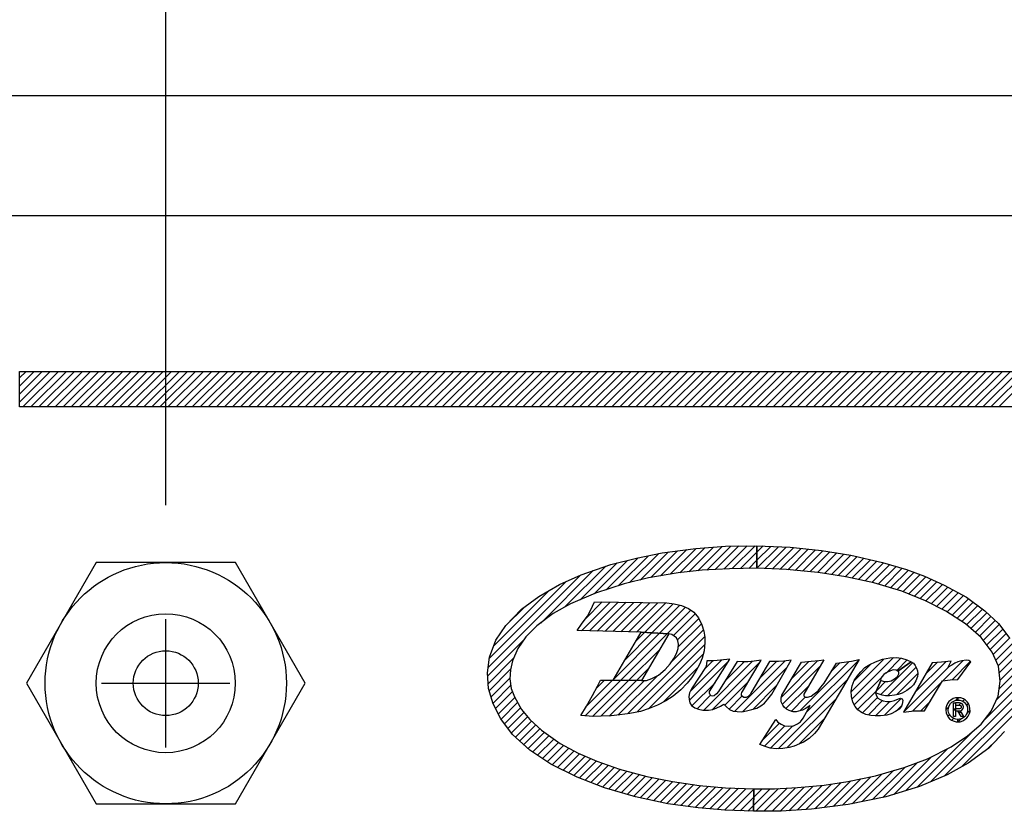
# Model space of a CAD drawing. Extents: x 0 to 20.3, y 0 to 16.2.
# Drawn here: x 5.9 to 7.2, y 10.7 to 11.8 of the extents above; entities that cross this region are included whole.
import ezdxf

# ---------------------------------------------------------------- set-up
doc = ezdxf.new("R2010")
doc.units = 0
doc.header["$MEASUREMENT"] = 0
doc.layers.get('0').update_dxf_attribs({"linetype": 'CONTINUOUS'})
doc.layers.add('DIMENS', color=2, linetype='CONTINUOUS')
doc.layers.add('PART', color=3, linetype='CONTINUOUS')

# ---------------------------------------------------------------- blocks, each defined once
blk = doc.blocks.new('*X131')
at = {"color": 0, "linetype": 'Continuous'}
for p, q in [((0.41076, 3.02423), (0.40142, 3.01489)), ((0.40142, 3.00358), (0.42207, 3.02423)), ((0.43339, 3.02423), (0.40142, 2.99226)), ((0.40142, 2.98095), (0.4447, 3.02423)), ((0.45602, 3.02423), (0.40602, 2.97423)), ((0.41733, 2.97423), (0.46733, 3.02423)), ((0.47864, 3.02423), (0.42864, 2.97423)), ((0.43996, 2.97423), (0.48996, 3.02423)), ((0.50127, 3.02423), (0.45127, 2.97423)), ((0.46258, 2.97423), (0.51258, 3.02423)), ((0.5239, 3.02423), (0.4739, 2.97423)), ((0.48521, 2.97423), (0.53521, 3.02423)), ((0.54653, 3.02423), (0.49653, 2.97423)), ((0.50784, 2.97423), (0.55784, 3.02423)), ((0.56915, 3.02423), (0.51915, 2.97423)), ((0.53047, 2.97423), (0.58047, 3.02423)), ((0.59178, 3.02423), (0.54178, 2.97423)), ((0.55309, 2.97423), (0.60309, 3.02423)), ((0.61441, 3.02423), (0.56441, 2.97423)), ((0.57572, 2.97423), (0.62572, 3.02423)), ((0.63704, 3.02423), (0.58704, 2.97423)), ((0.59835, 2.97423), (0.64835, 3.02423)), ((0.65966, 3.02423), (0.60966, 2.97423)), ((0.62098, 2.97423), (0.67098, 3.02423)), ((0.68229, 3.02423), (0.63229, 2.97423)), ((0.6436, 2.97423), (0.6936, 3.02423)), ((0.70492, 3.02423), (0.65492, 2.97423)), ((0.66623, 2.97423), (0.71623, 3.02423)), ((0.72754, 3.02423), (0.67754, 2.97423)), ((0.68886, 2.97423), (0.73886, 3.02423)), ((0.75017, 3.02423), (0.70017, 2.97423)), ((0.71149, 2.97423), (0.76149, 3.02423)), ((0.7728, 3.02423), (0.7228, 2.97423)), ((0.73411, 2.97423), (0.78411, 3.02423)), ((0.79543, 3.02423), (0.74543, 2.97423)), ((0.75674, 2.97423), (0.80674, 3.02423)), ((0.81805, 3.02423), (0.76805, 2.97423)), ((0.77937, 2.97423), (0.82937, 3.02423)), ((0.84068, 3.02423), (0.79068, 2.97423)), ((0.802, 2.97423), (0.852, 3.02423)), ((0.86331, 3.02423), (0.81331, 2.97423)), ((0.82462, 2.97423), (0.87462, 3.02423)), ((0.88594, 3.02423), (0.83594, 2.97423)), ((0.84725, 2.97423), (0.89725, 3.02423)), ((0.90856, 3.02423), (0.85856, 2.97423)), ((0.86988, 2.97423), (0.91988, 3.02423)), ((0.93119, 3.02423), (0.88119, 2.97423)), ((0.89251, 2.97423), (0.94251, 3.02423)), ((0.95382, 3.02423), (0.90382, 2.97423)), ((0.91513, 2.97423), (0.96513, 3.02423)), ((0.97645, 3.02423), (0.92645, 2.97423)), ((0.93776, 2.97423), (0.98776, 3.02423)), ((0.99907, 3.02423), (0.94907, 2.97423)), ((0.96039, 2.97423), (1.01039, 3.02423)), ((1.02171, 3.02423), (0.9717, 2.97423)), ((0.98301, 2.97423), (1.03302, 3.02423)), ((1.04433, 3.02423), (0.99433, 2.97423)), ((1.00565, 2.97423), (1.05565, 3.02423)), ((1.06696, 3.02423), (1.01696, 2.97423)), ((1.02827, 2.97423), (1.07827, 3.02423)), ((1.08959, 3.02423), (1.03959, 2.97423)), ((1.0509, 2.97423), (1.1009, 3.02423)), ((1.11222, 3.02423), (1.06222, 2.97423)), ((1.07353, 2.97423), (1.12353, 3.02423)), ((1.13484, 3.02423), (1.08484, 2.97423)), ((1.09616, 2.97423), (1.14616, 3.02423)), ((1.15747, 3.02423), (1.10747, 2.97423)), ((1.11878, 2.97423), (1.16878, 3.02423)), ((1.1801, 3.02423), (1.1301, 2.97423)), ((1.14141, 2.97423), (1.19141, 3.02423)), ((1.20273, 3.02423), (1.15272, 2.97423)), ((1.16404, 2.97423), (1.21404, 3.02423)), ((1.22535, 3.02423), (1.17535, 2.97423)), ((1.18667, 2.97423), (1.23667, 3.02423)), ((1.24798, 3.02423), (1.19798, 2.97423)), ((1.20929, 2.97423), (1.25929, 3.02423)), ((1.27061, 3.02423), (1.22061, 2.97423)), ((1.23192, 2.97423), (1.28192, 3.02423)), ((1.29323, 3.02423), (1.24323, 2.97423)), ((1.25455, 2.97423), (1.30455, 3.02423)), ((1.31586, 3.02423), (1.26586, 2.97423)), ((1.27718, 2.97423), (1.32718, 3.02423)), ((1.33849, 3.02423), (1.28849, 2.97423)), ((1.2998, 2.97423), (1.3498, 3.02423)), ((1.36112, 3.02423), (1.31112, 2.97423)), ((1.32243, 2.97423), (1.37243, 3.02423)), ((1.38374, 3.02423), (1.33374, 2.97423)), ((1.34506, 2.97423), (1.39506, 3.02423)), ((1.40637, 3.02423), (1.35637, 2.97423)), ((1.36769, 2.97423), (1.41769, 3.02423)), ((1.429, 3.02423), (1.379, 2.97423)), ((1.39031, 2.97423), (1.44031, 3.02423)), ((1.45163, 3.02423), (1.40163, 2.97423)), ((1.41294, 2.97423), (1.46294, 3.02423)), ((1.47425, 3.02423), (1.42425, 2.97423)), ((1.43557, 2.97423), (1.48557, 3.02423)), ((1.49688, 3.02423), (1.44688, 2.97423)), ((1.4582, 2.97423), (1.5082, 3.02423)), ((1.51951, 3.02423), (1.46951, 2.97423)), ((1.48082, 2.97423), (1.53082, 3.02423)), ((1.54214, 3.02423), (1.49214, 2.97423)), ((1.50345, 2.97423), (1.55345, 3.02423)), ((1.56476, 3.02423), (1.51476, 2.97423)), ((1.52608, 2.97423), (1.57608, 3.02423)), ((1.58739, 3.02423), (1.53739, 2.97423)), ((1.5487, 2.97423), (1.59871, 3.02423)), ((1.61002, 3.02423), (1.56002, 2.97423)), ((1.57133, 2.97423), (1.62133, 3.02423)), ((1.63265, 3.02423), (1.58265, 2.97423)), ((1.59396, 2.97423), (1.64396, 3.02423)), ((1.65527, 3.02423), (1.60527, 2.97423)), ((1.61659, 2.97423), (1.66659, 3.02423)), ((1.6779, 3.02423), (1.6279, 2.97423)), ((1.63921, 2.97423), (1.68921, 3.02423)), ((1.70053, 3.02423), (1.65053, 2.97423)), ((1.66184, 2.97423), (1.71184, 3.02423)), ((1.72316, 3.02423), (1.67316, 2.97423)), ((1.68447, 2.97423), (1.73447, 3.02423)), ((1.74578, 3.02423), (1.69578, 2.97423)), ((1.7071, 2.97423), (1.7571, 3.02423)), ((1.76841, 3.02423), (1.71841, 2.97423)), ((1.72972, 2.97423), (1.77972, 3.02423)), ((1.79104, 3.02423), (1.74104, 2.97423)), ((1.75235, 2.97423), (1.80235, 3.02423)), ((1.81367, 3.02423), (1.76367, 2.97423)), ((1.77498, 2.97423), (1.82498, 3.02423))]:
    blk.add_line(p, q, dxfattribs=at)
blk = doc.blocks.new('*X133')
at = {"color": 0, "linetype": 'Continuous'}
for p, q in [((1.314, 2.73953), (1.35038, 2.77591)), ((1.36259, 2.7768), (1.32747, 2.74168)), ((1.34018, 2.74308), (1.37479, 2.77769)), ((1.38699, 2.77857), (1.3529, 2.74449)), ((1.36523, 2.7455), (1.39874, 2.77901)), ((1.41023, 2.77919), (1.37723, 2.74619)), ((1.38923, 2.74687), (1.42172, 2.77937)), ((1.43322, 2.77955), (1.40106, 2.74739)), ((1.22435, 2.71776), (1.26905, 2.76246)), ((1.2835, 2.76559), (1.24116, 2.72325)), ((1.25704, 2.72783), (1.29795, 2.76873)), ((1.31141, 2.77088), (1.27201, 2.73148)), ((1.28668, 2.73484), (1.32441, 2.77256)), ((1.33741, 2.77425), (1.30034, 2.73718)), ((1.4126, 2.74762), (1.43554, 2.77056)), ((1.22353, 2.75088), (1.1663, 2.69365)), ((1.18772, 2.70376), (1.23947, 2.7555)), ((1.25429, 2.75901), (1.20724, 2.71196)), ((1.43539, 2.75909), (1.42413, 2.74784)), ((1.18825, 2.73822), (1.05865, 2.60863)), ((1.13246, 2.67112), (1.20595, 2.74462)), ((1.06037, 2.62167), (1.16804, 2.72933)), ((1.14434, 2.71695), (1.06645, 2.63906)), ((1.08266, 2.66658), (1.11008, 2.694)), ((1.05796, 2.59662), (1.10836, 2.64702)), ((1.09444, 2.62179), (1.05862, 2.58597)), ((1.06005, 2.57609), (1.09014, 2.60618)), ((1.08926, 2.59398), (1.06276, 2.56749)), ((1.06547, 2.55888), (1.09046, 2.58387)), ((1.09275, 2.57485), (1.06914, 2.55123)), ((1.07296, 2.54374), (1.09588, 2.56667)), ((1.09996, 2.55943), (1.07683, 2.5363)), ((1.08169, 2.52985), (1.10404, 2.5522)), ((1.10886, 2.5457), (1.08655, 2.52339)), ((1.09141, 2.51694), (1.11402, 2.53955)), ((1.11944, 2.53365), (1.09701, 2.51122)), ((1.10295, 2.50585), (1.12531, 2.52821)), ((1.13118, 2.52277), (1.10889, 2.50047)), ((1.11483, 2.4951), (1.13752, 2.51779)), ((1.14414, 2.5131), (1.12126, 2.49022)), ((1.12803, 2.48568), (1.15076, 2.50841)), ((1.15738, 2.50372), (1.1348, 2.48114)), ((1.14158, 2.4766), (1.16448, 2.49949)), ((1.17183, 2.49553), (1.14855, 2.47226)), ((1.17918, 2.49158), (1.15612, 2.46851)), ((1.16369, 2.46477), (1.18666, 2.48773)), ((1.19461, 2.48437), (1.17126, 2.46102)), ((1.17883, 2.45727), (1.20255, 2.481)), ((1.2105, 2.47764), (1.18659, 2.45372)), ((1.19467, 2.4505), (1.21886, 2.47468)), ((1.22724, 2.47175), (1.20276, 2.44727)), ((1.21085, 2.44404), (1.23562, 2.46882)), ((1.24407, 2.46595), (1.21893, 2.44081)), ((1.22747, 2.43804), (1.25293, 2.4635)), ((1.2618, 2.46105), (1.23625, 2.4355)), ((1.24502, 2.43296), (1.27066, 2.4586)), ((1.27952, 2.45614), (1.2538, 2.43042)), ((1.26257, 2.42788), (1.28892, 2.45423)), ((1.29847, 2.45247), (1.27174, 2.42574)), ((1.2811, 2.42378), (1.30801, 2.4507)), ((1.31758, 2.44895), (1.29045, 2.42182)), ((1.2998, 2.41986), (1.32741, 2.44747)), ((1.33724, 2.44599), (1.30916, 2.4179)), ((1.31899, 2.41642), (1.34708, 2.44451)), ((1.35705, 2.44316), (1.32892, 2.41504)), ((1.33885, 2.41365), (1.36743, 2.44223)), ((1.37781, 2.4413), (1.34878, 2.41227)), ((1.35899, 2.41116), (1.38819, 2.44037)), ((1.39889, 2.43975), (1.36941, 2.41027)), ((1.37983, 2.40938), (1.40973, 2.43928)), ((1.42057, 2.4388), (1.39025, 2.40849)), ((1.40112, 2.40804), (1.43119, 2.43811)), ((1.43104, 2.42664), (1.41203, 2.40764)), ((1.42294, 2.40723), (1.43089, 2.41518))]:
    blk.add_line(p, q, dxfattribs=at)
blk = doc.blocks.new('*X134')
at = {"color": 0, "linetype": 'Continuous'}
for p, q in [((1.43539, 2.75909), (1.455, 2.77871)), ((1.44418, 2.7792), (1.43554, 2.77056)), ((1.46582, 2.77821), (1.43564, 2.74803)), ((1.44645, 2.74753), (1.47664, 2.77772)), ((1.48718, 2.77694), (1.45726, 2.74702)), ((1.46807, 2.74652), (1.49741, 2.77586)), ((1.50764, 2.77477), (1.47879, 2.74593)), ((1.48917, 2.74499), (1.51787, 2.77369)), ((1.52802, 2.77253), (1.49954, 2.74405)), ((1.50991, 2.7431), (1.53778, 2.77098)), ((1.54754, 2.76943), (1.52028, 2.74216)), ((1.53013, 2.7407), (1.55731, 2.76787)), ((1.56707, 2.76632), (1.53992, 2.73918)), ((1.54971, 2.73765), (1.57629, 2.76423)), ((1.58549, 2.76211), (1.5595, 2.73612)), ((1.56884, 2.73415), (1.59469, 2.76)), ((1.60389, 2.75789), (1.57815, 2.73215)), ((1.58746, 2.73015), (1.61303, 2.75571)), ((1.62181, 2.75318), (1.59677, 2.72815)), ((1.60563, 2.72568), (1.63059, 2.75065)), ((1.63937, 2.74811), (1.61429, 2.72304)), ((1.62296, 2.72039), (1.64798, 2.74541)), ((1.65619, 2.7423), (1.63162, 2.71774)), ((1.64019, 2.71499), (1.6644, 2.7392)), ((1.67251, 2.73599), (1.6483, 2.71179)), ((1.6564, 2.70858), (1.68028, 2.73245)), ((1.68805, 2.72891), (1.66451, 2.70537)), ((1.67256, 2.70211), (1.69582, 2.72536)), ((1.7033, 2.72153), (1.68004, 2.69828)), ((1.68752, 2.69444), (1.71064, 2.71756)), ((1.71798, 2.71359), (1.69501, 2.69061)), ((1.70231, 2.6866), (1.72532, 2.70962)), ((1.73228, 2.70526), (1.70917, 2.68215)), ((1.71603, 2.67769), (1.73875, 2.70041)), ((1.74522, 2.69557), (1.72289, 2.67324)), ((1.72955, 2.66859), (1.75169, 2.69073)), ((1.75789, 2.68561), (1.7356, 2.66332)), ((1.74165, 2.65806), (1.76377, 2.68018)), ((1.76965, 2.67475), (1.74771, 2.6528)), ((1.753, 2.64678), (1.77533, 2.66911)), ((1.78019, 2.66266), (1.75786, 2.64033)), ((1.76273, 2.63388), (1.78505, 2.65621)), ((1.78991, 2.64975), (1.76698, 2.62682)), ((1.77051, 2.61904), (1.79391, 2.64244)), ((1.79784, 2.63505), (1.77404, 2.61126)), ((1.77538, 2.60128), (1.80177, 2.62767)), ((1.80401, 2.6186), (1.77659, 2.59118)), ((1.80761, 2.59957), (1.77156, 2.56352)), ((1.7753, 2.57857), (1.80621, 2.60948)), ((1.75527, 2.53591), (1.80853, 2.58918)), ((1.80747, 2.5768), (1.67891, 2.44825)), ((1.69877, 2.45679), (1.80495, 2.56297)), ((1.7988, 2.54551), (1.72248, 2.46919)), ((1.65988, 2.44053), (1.73843, 2.51908)), ((1.75818, 2.49357), (1.77236, 2.50775)), ((1.70316, 2.49512), (1.64368, 2.43564)), ((1.6611, 2.47569), (1.6119, 2.42649)), ((1.62748, 2.43076), (1.6802, 2.48347)), ((1.56906, 2.41759), (1.61075, 2.45928)), ((1.62693, 2.46414), (1.58334, 2.42056)), ((1.59762, 2.42352), (1.64323, 2.46913)), ((1.54008, 2.44518), (1.50429, 2.40938)), ((1.51667, 2.41045), (1.55351, 2.44729)), ((1.56716, 2.44963), (1.52963, 2.4121)), ((1.5426, 2.41376), (1.58132, 2.45248)), ((1.59549, 2.45533), (1.55557, 2.41541)), ((1.43089, 2.41518), (1.45434, 2.43863)), ((1.44288, 2.43848), (1.43104, 2.42664)), ((1.43119, 2.43811), (1.43142, 2.43834)), ((1.46599, 2.43897), (1.43398, 2.40696)), ((1.44535, 2.40702), (1.47785, 2.43951)), ((1.4897, 2.44005), (1.45673, 2.40708)), ((1.46811, 2.40714), (1.50201, 2.44105)), ((1.51444, 2.44217), (1.48011, 2.40783)), ((1.4922, 2.40861), (1.52688, 2.44329))]:
    blk.add_line(p, q, dxfattribs=at)
blk = doc.blocks.new('*X135')
at = {"color": 0, "linetype": 'Continuous'}
for p, q in [((1.18955, 2.66033), (1.22972, 2.70051)), ((1.21858, 2.70067), (1.19558, 2.67767)), ((1.24087, 2.70034), (1.20058, 2.66005)), ((1.21161, 2.65977), (1.25202, 2.70018)), ((1.26317, 2.70001), (1.22265, 2.65949)), ((1.23368, 2.65921), (1.27432, 2.69985)), ((1.28547, 2.69968), (1.24472, 2.65893)), ((1.25575, 2.65865), (1.29661, 2.69951)), ((1.30776, 2.69935), (1.26679, 2.65837)), ((1.27768, 2.65795), (1.31795, 2.69822)), ((1.32728, 2.69624), (1.28837, 2.65733)), ((1.33556, 2.69321), (1.29906, 2.6567)), ((1.30975, 2.65608), (1.34289, 2.68922)), ((1.34904, 2.68406), (1.31847, 2.65349)), ((1.32404, 2.64775), (1.35396, 2.67766)), ((1.35783, 2.67022), (1.32526, 2.63765)), ((1.36235, 2.65211), (1.25404, 2.5438)), ((1.31647, 2.61755), (1.36055, 2.66163)), ((1.26785, 2.5463), (1.36242, 2.64087)), ((1.36036, 2.6275), (1.28358, 2.55071)), ((1.24071, 2.54179), (1.29611, 2.59718)), ((1.30423, 2.56006), (1.35277, 2.60859)), ((1.19457, 2.5409), (1.24438, 2.59071)), ((1.2332, 2.59085), (1.19629, 2.55394)), ((1.25554, 2.59056), (1.20519, 2.54021)), ((1.22189, 2.59085), (1.21067, 2.57963)), ((1.21654, 2.54024), (1.26671, 2.59041)), ((1.27809, 2.59048), (1.22827, 2.54066))]:
    blk.add_line(p, q, dxfattribs=at)
blk = doc.blocks.new('*X136')
at = {"color": 0, "linetype": 'Continuous'}
for p, q in [((1.29906, 2.6567), (1.23495, 2.59259)), ((1.24438, 2.59071), (1.30975, 2.65608)), ((1.28837, 2.65733), (1.25072, 2.61968)), ((1.26649, 2.64676), (1.27768, 2.65795)), ((1.29966, 2.63468), (1.25554, 2.59056)), ((1.26671, 2.59041), (1.28401, 2.60771))]:
    blk.add_line(p, q, dxfattribs=at)
blk = doc.blocks.new('*X137')
at = {"color": 0, "linetype": 'Continuous'}
for p, q in [((1.39597, 2.61785), (1.34066, 2.56254)), ((1.34232, 2.57552), (1.38587, 2.61906)), ((1.36102, 2.54896), (1.42958, 2.61752)), ((1.37352, 2.61803), (1.3619, 2.6064)), ((1.43995, 2.61658), (1.37316, 2.54978)), ((1.41755, 2.61681), (1.39133, 2.59059)), ((1.40462, 2.5473), (1.47531, 2.61799)), ((1.47831, 2.60968), (1.41529, 2.54666)), ((1.46312, 2.61712), (1.43891, 2.59291)), ((1.34435, 2.55492), (1.37684, 2.58741)), ((1.3907, 2.55601), (1.42334, 2.58865)), ((1.42994, 2.55), (1.46323, 2.58329)), ((1.37067, 2.56992), (1.35165, 2.5509)), ((1.41479, 2.56878), (1.39648, 2.55047))]:
    blk.add_line(p, q, dxfattribs=at)
blk = doc.blocks.new('*X138')
at = {"color": 0, "linetype": 'Continuous'}
for p, q in [((1.52117, 2.6186), (1.46983, 2.56726)), ((1.4713, 2.55742), (1.52445, 2.61056)), ((1.48427, 2.59301), (1.50851, 2.61725)), ((1.56502, 2.61719), (1.49558, 2.54776)), ((1.50549, 2.54635), (1.57883, 2.61969)), ((1.54106, 2.60455), (1.55201, 2.6155)), ((1.56293, 2.59248), (1.4652, 2.49475)), ((1.50813, 2.58293), (1.47617, 2.55098)), ((1.47764, 2.49588), (1.54655, 2.56478)), ((1.48374, 2.54723), (1.50342, 2.56691)), ((1.44423, 2.50772), (1.4671, 2.53058)), ((1.47453, 2.5267), (1.44604, 2.49821)), ((1.45466, 2.49552), (1.48612, 2.52699)), ((1.53017, 2.53709), (1.49413, 2.50105))]:
    blk.add_line(p, q, dxfattribs=at)
blk = doc.blocks.new('*X139')
at = {"color": 0, "linetype": 'Continuous'}
for p, q in [((1.60909, 2.57075), (1.65379, 2.61545)), ((1.65875, 2.6091), (1.61873, 2.56908)), ((1.63129, 2.57032), (1.66104, 2.60008)), ((1.61596, 2.58894), (1.60352, 2.5765))]:
    blk.add_line(p, q, dxfattribs=at)
blk = doc.blocks.new('*X140')
at = {"color": 0, "linetype": 'Continuous'}
for p, q in [((1.6137, 2.62062), (1.56776, 2.57468)), ((1.56902, 2.56463), (1.62693, 2.62253)), ((1.57227, 2.59051), (1.59539, 2.61362)), ((1.63744, 2.62174), (1.61667, 2.60097)), ((1.64639, 2.61937), (1.6316, 2.60458)), ((1.60974, 2.59403), (1.57208, 2.55637)), ((1.60352, 2.5765), (1.57679, 2.54976)), ((1.58345, 2.54511), (1.60483, 2.56649)), ((1.61185, 2.5622), (1.59186, 2.54221)), ((1.60177, 2.54081), (1.62188, 2.56092)), ((1.63768, 2.56541), (1.61379, 2.54151)), ((1.63177, 2.54818), (1.63838, 2.55479))]:
    blk.add_line(p, q, dxfattribs=at)
blk = doc.blocks.new('*X141')
at = {"color": 0, "linetype": 'Continuous'}
for p, q in [((1.65714, 2.57355), (1.70047, 2.61688)), ((1.68811, 2.61584), (1.67272, 2.60044)), ((1.69619, 2.58997), (1.72455, 2.61833)), ((1.73473, 2.6172), (1.70918, 2.59165)), ((1.70428, 2.60937), (1.64157, 2.54666)), ((1.65375, 2.54754), (1.69572, 2.58951)), ((1.67888, 2.56135), (1.66526, 2.54773))]:
    blk.add_line(p, q, dxfattribs=at)
blk = doc.blocks.new('*X142')
at = {"color": 0, "linetype": 'Continuous'}
for p, q in [((1.71748, 2.56601), (1.714, 2.56252)), ((1.70438, 2.55291), (1.70059, 2.54912)), ((1.70317, 2.54038), (1.70563, 2.54285)), ((1.71138, 2.53728), (1.70886, 2.53476))]:
    blk.add_line(p, q, dxfattribs=at)
blk = doc.blocks.new('*X143')
at = {"color": 0, "linetype": 'Continuous'}
for p, q in [((1.71784, 2.56637), (1.71748, 2.56601)), ((1.7241, 2.56132), (1.72656, 2.56377)), ((1.7321, 2.558), (1.72959, 2.55549)), ((1.73018, 2.54477), (1.73439, 2.54898)), ((1.7179, 2.53249), (1.72205, 2.53664))]:
    blk.add_line(p, q, dxfattribs=at)
blk = doc.blocks.new('*X144')
at = {"color": 0, "linetype": 'Continuous'}
blk.add_line((1.71424, 2.55145), (1.71122, 2.54843), dxfattribs=at)
blk = doc.blocks.new('*X145')
at = {"color": 0, "linetype": 'Continuous'}
blk.add_line((1.72119, 2.54709), (1.71899, 2.54489), dxfattribs=at)
blk = doc.blocks.new('*X146')
at = {"color": 0, "linetype": 'Continuous'}
for p, q in [((1.72159, 2.5588), (1.71885, 2.55607)), ((1.72297, 2.54887), (1.72342, 2.54932))]:
    blk.add_line(p, q, dxfattribs=at)

msp = doc.modelspace()

# ---------------------------------------------------------------- linework, layer by layer
at = {"layer": 'DIMENS', "color": 7, "linetype": 'ByBlock'}
msp.add_line((6.0734, 11.1634), (6.0734, 12.9258), dxfattribs=at)
at = {"layer": 'PART', "color": 7}
for p, q in [((4.8348, 11.7378), (8.7599, 11.7378)), ((5.6184, 11.5696), (8.1804, 11.5696)), ((6.0734, 10.8234), (6.0734, 11.0034)), ((5.9834, 10.9134), (6.1634, 10.9134))]:
    msp.add_line(p, q, dxfattribs=at)
at = {"layer": 'PART', "color": 7, "linetype": 'Continuous'}
for points in [[(7.9307, 11.3009), (5.8682, 11.3009), (5.8682, 11.3509), (5.8682, 11.3509), (7.9307, 11.3509)], [(7.2495, 10.8455), (7.2277, 10.8223), (7.1987, 10.801), (7.1691, 10.785), (7.1303, 10.7684), (7.0833, 10.7542), (7.0301, 10.7431), (6.9791, 10.7366), (6.9363, 10.7339), (6.8976, 10.7337), (6.898, 10.765), (6.927, 10.7654), (6.9591, 10.7669), (6.9965, 10.7703), (7.0297, 10.7755), (7.0687, 10.7833), (7.1086, 10.7953), (7.1414, 10.8074), (7.1749, 10.8243), (7.1978, 10.8394), (7.2167, 10.8558), (7.2309, 10.874), (7.2407, 10.8954), (7.2436, 10.9162), (7.241, 10.9375), (7.2321, 10.9571), (7.2166, 10.9776), (7.1948, 10.9966), (7.1671, 11.0146), (7.1387, 11.0291), (7.1056, 11.0423), (7.0662, 11.0543), (7.0268, 11.0628), (6.9882, 11.0688), (6.9436, 11.0728), (6.902, 11.0748), (6.9024, 11.1063), (6.9024, 11.1063), (6.9489, 11.1042), (6.9931, 11.0995), (7.0342, 11.093), (7.0785, 11.0828), (7.1123, 11.0731), (7.1375, 11.0635), (7.1651, 11.0509), (7.1961, 11.0341), (7.222, 11.0148), (7.2411, 10.9972), (7.257, 10.976)]]:
    msp.add_lwpolyline(points, dxfattribs=at)
for points in [[(6.902, 11.0748), (6.8637, 11.074), (6.8255, 11.0718), (6.7917, 11.0681), (6.7503, 11.061), (6.7163, 11.0527), (6.6762, 11.0396), (6.641, 11.0248), (6.6166, 11.0112), (6.5938, 10.9937), (6.5784, 10.9784), (6.5669, 10.9619), (6.5597, 10.9449), (6.5567, 10.9322), (6.5559, 10.9194), (6.5579, 10.9061), (6.5622, 10.8943), (6.5721, 10.8767), (6.5841, 10.8623), (6.6001, 10.8475), (6.6265, 10.8288), (6.6519, 10.8151), (6.6778, 10.8041), (6.7096, 10.793), (6.7482, 10.7823), (6.7839, 10.7757), (6.8212, 10.7701), (6.8582, 10.7668), (6.898, 10.765), (6.8976, 10.7337), (6.8578, 10.7351), (6.8198, 10.7384), (6.7775, 10.7443), (6.7321, 10.7538), (6.6885, 10.7664), (6.6503, 10.7816), (6.6134, 10.7999), (6.584, 10.8196), (6.5597, 10.8416), (6.5433, 10.8634), (6.5326, 10.8844), (6.5258, 10.906), (6.5244, 10.9279), (6.5273, 10.9498), (6.5362, 10.9739), (6.5501, 10.9943), (6.5721, 11.0172), (6.5964, 11.0352), (6.6256, 11.052), (6.6561, 11.0654), (6.6975, 11.0801), (6.7334, 11.0887), (6.7694, 11.0965), (6.8169, 11.1026), (6.8582, 11.1056), (6.9024, 11.1063), (6.902, 11.0748)], [(6.6554, 10.868), (6.6634, 10.8812), (6.672, 10.896), (6.6789, 10.9091), (6.683, 10.9176), (6.7007, 10.9176), (6.7407, 10.917), (6.7474, 10.9173), (6.7551, 10.9199), (6.7644, 10.9246), (6.7739, 10.9326), (6.7806, 10.9405), (6.7859, 10.948), (6.7897, 10.9552), (6.7917, 10.9619), (6.7925, 10.968), (6.7916, 10.9728), (6.7896, 10.9769), (6.7861, 10.9796), (6.783, 10.9816), (6.7788, 10.9827), (6.7399, 10.9849), (6.6505, 10.9872), (6.6575, 10.9975), (6.6646, 11.0075), (6.6691, 11.0154), (6.6745, 11.0275), (6.7761, 11.026), (6.7861, 11.0248), (6.7966, 11.0224), (6.8062, 11.0183), (6.814, 11.013), (6.8203, 11.0053), (6.8253, 10.9955), (6.8279, 10.9864), (6.8292, 10.9781), (6.8294, 10.9698), (6.8284, 10.9586), (6.8256, 10.9487), (6.822, 10.9398), (6.8166, 10.9301), (6.8105, 10.9207), (6.8046, 10.9134), (6.7956, 10.9041), (6.785, 10.8953), (6.7748, 10.8888), (6.7628, 10.8824), (6.7511, 10.8777), (6.7391, 10.8738), (6.7242, 10.8711), (6.7103, 10.8688), (6.698, 10.8675), (6.6835, 10.867), (6.6726, 10.8669), (6.6554, 10.868)], [(6.7007, 10.9176), (6.7399, 10.9849), (6.7788, 10.9827), (6.7407, 10.917), (6.7007, 10.9176)], [(7.1, 10.9304), (7.0974, 10.9318), (7.0935, 10.9321), (7.0896, 10.9309), (7.0837, 10.9278), (7.0803, 10.9256), (7.0776, 10.9225), (7.0758, 10.9196), (7.076, 10.917), (7.0688, 10.8997), (7.0698, 10.8959), (7.0721, 10.8925), (7.0753, 10.8904), (7.0793, 10.8886), (7.0845, 10.8875), (7.0896, 10.8877), (7.0952, 10.8889), (7.1009, 10.8914), (7.1037, 10.8924), (7.106, 10.8916), (7.1069, 10.889), (7.1061, 10.8842), (7.105, 10.8811), (7.1016, 10.8772), (7.0968, 10.8735), (7.0905, 10.8704), (7.0843, 10.8687), (7.0756, 10.8676), (7.0683, 10.8675), (7.0619, 10.8682), (7.0551, 10.8697), (7.0492, 10.8723), (7.044, 10.876), (7.0401, 10.8805), (7.037, 10.8868), (7.0349, 10.8948), (7.0345, 10.9021), (7.0358, 10.9095), (7.0389, 10.917), (7.043, 10.9235), (7.048, 10.9295), (7.0539, 10.9352), (7.0608, 10.9397), (7.0687, 10.9436), (7.0783, 10.9469), (7.0887, 10.9491), (7.0975, 10.9493), (7.105, 10.9483), (7.1127, 10.9463), (7.1185, 10.9436), (7.1, 10.9304)], [(6.832, 10.9446), (6.8312, 10.937), (6.8108, 10.9057), (6.8078, 10.8997), (6.807, 10.8947), (6.8072, 10.8904), (6.8081, 10.8859), (6.8104, 10.8821), (6.8152, 10.879), (6.8202, 10.8769), (6.8267, 10.8757), (6.8344, 10.8757), (6.8404, 10.8766), (6.8461, 10.8787), (6.8512, 10.8814), (6.8561, 10.8842), (6.8596, 10.8804), (6.8641, 10.8765), (6.8689, 10.8743), (6.8748, 10.8736), (6.8814, 10.8733), (6.8878, 10.8744), (6.8953, 10.8763), (6.9024, 10.8786), (6.9077, 10.8815), (6.9131, 10.8856), (6.9178, 10.891), (6.9232, 10.8982), (6.9504, 10.9457), (6.9399, 10.9444), (6.9324, 10.9439), (6.9249, 10.9437), (6.9199, 10.9438), (6.8953, 10.9019), (6.8927, 10.8976), (6.8901, 10.8946), (6.8873, 10.8932), (6.8841, 10.8933), (6.8822, 10.8947), (6.8809, 10.8964), (6.8807, 10.8985), (6.8811, 10.9003), (6.8821, 10.9019), (6.9082, 10.9457), (6.8986, 10.9444), (6.8894, 10.9436), (6.8817, 10.9435), (6.8746, 10.9438), (6.8486, 10.9019), (6.8455, 10.8984), (6.8426, 10.8958), (6.8404, 10.8953), (6.8384, 10.8957), (6.8368, 10.8972), (6.8358, 10.8992), (6.836, 10.9019), (6.8644, 10.9472), (6.8513, 10.9456), (6.8419, 10.9448), (6.832, 10.9446)], [(6.9289, 10.8623), (6.9318, 10.8587), (6.9363, 10.8557), (6.9412, 10.8534), (6.9468, 10.8529), (6.9538, 10.8538), (6.9592, 10.8563), (6.9636, 10.8591), (6.9674, 10.8642), (6.9772, 10.882), (6.9713, 10.8784), (6.9664, 10.8757), (6.9608, 10.874), (6.9576, 10.8731), (6.9531, 10.873), (6.9477, 10.875), (6.9437, 10.877), (6.9407, 10.88), (6.9389, 10.8825), (6.9365, 10.8872), (6.9362, 10.8928), (6.9374, 10.8967), (6.9647, 10.9429), (6.9785, 10.9443), (6.9891, 10.9454), (6.9964, 10.9461), (6.9681, 10.8982), (6.9683, 10.8956), (6.9701, 10.8936), (6.9732, 10.8936), (6.9783, 10.8952), (6.9826, 10.8986), (6.988, 10.9028), (6.9921, 10.9077), (6.9968, 10.9133), (7.0141, 10.9416), (7.0246, 10.9431), (7.035, 10.9443), (7.0458, 10.9465), (6.9883, 10.8491), (6.983, 10.8426), (6.9758, 10.8358), (6.9677, 10.8305), (6.9621, 10.8283), (6.9548, 10.8252), (6.9475, 10.8231), (6.9389, 10.8216), (6.9299, 10.8214), (6.921, 10.8223), (6.9139, 10.8245), (6.9066, 10.8276), (6.9289, 10.8623)], [(7.076, 10.917), (7.0812, 10.9157), (7.0861, 10.9156), (7.0908, 10.9169), (7.0952, 10.9195), (7.0993, 10.9227), (7.1015, 10.9265), (7.1015, 10.929), (7.1, 10.9304), (7.1185, 10.9436), (7.1217, 10.9414), (7.1241, 10.9384), (7.1263, 10.9344), (7.1274, 10.9308), (7.1278, 10.9267), (7.1273, 10.9228), (7.1252, 10.9168), (7.1217, 10.9111), (7.1181, 10.9073), (7.1127, 10.9031), (7.1061, 10.8995), (7.1005, 10.8975), (7.0951, 10.8965), (7.0881, 10.8958), (7.0828, 10.8958), (7.0779, 10.8968), (7.0738, 10.8981), (7.0688, 10.8997), (7.076, 10.917)], [(7.2024, 10.9434), (7.1994, 10.9451), (7.1956, 10.9456), (7.1899, 10.9449), (7.1842, 10.9435), (7.1799, 10.9414), (7.1759, 10.9386), (7.1707, 10.9359), (7.1748, 10.9442), (7.161, 10.9431), (7.148, 10.9419), (7.1081, 10.8729), (7.1229, 10.8745), (7.1375, 10.8744), (7.1628, 10.9167), (7.1732, 10.9183), (7.1839, 10.9185), (7.2024, 10.9434)], [(7.1843, 10.8931), (7.1809, 10.893), (7.1775, 10.8918), (7.1741, 10.8898), (7.1716, 10.8876), (7.1696, 10.8849), (7.1683, 10.8818), (7.1674, 10.8783), (7.1674, 10.8755), (7.1679, 10.8717), (7.1689, 10.8687), (7.1707, 10.8658), (7.1726, 10.8636), (7.1754, 10.8616), (7.1789, 10.86), (7.1819, 10.8594), (7.1843, 10.8592), (7.1843, 10.8626), (7.1812, 10.8629), (7.1787, 10.8637), (7.1762, 10.8651), (7.1741, 10.8673), (7.1724, 10.8695), (7.1712, 10.8723), (7.1707, 10.8753), (7.1709, 10.8787), (7.1717, 10.8817), (7.1736, 10.8847), (7.1759, 10.887), (7.1783, 10.8884), (7.1812, 10.8894), (7.1843, 10.8897), (7.1843, 10.8931)], [(7.181, 10.8858), (7.181, 10.8669), (7.178, 10.8669), (7.178, 10.8858), (7.181, 10.8858)], [(7.181, 10.8745), (7.184, 10.8745), (7.1875, 10.8746), (7.1899, 10.8757), (7.1916, 10.878), (7.192, 10.8804), (7.1915, 10.8825), (7.1901, 10.8844), (7.1883, 10.8855), (7.1863, 10.8858), (7.181, 10.8858), (7.181, 10.8828), (7.1863, 10.8828), (7.188, 10.8822), (7.1889, 10.8808), (7.1887, 10.879), (7.188, 10.8781), (7.1863, 10.8775), (7.181, 10.8775), (7.181, 10.8745)], [(7.1843, 10.8897), (7.187, 10.8894), (7.1901, 10.8885), (7.1928, 10.8869), (7.1951, 10.8842), (7.197, 10.8812), (7.1976, 10.878), (7.1978, 10.875), (7.1972, 10.872), (7.196, 10.8694), (7.1943, 10.8669), (7.1917, 10.8648), (7.1891, 10.8634), (7.1866, 10.8628), (7.1843, 10.8626), (7.1843, 10.8592), (7.1875, 10.8594), (7.1909, 10.8605), (7.1941, 10.8623), (7.1967, 10.8647), (7.1986, 10.8672), (7.2003, 10.8707), (7.2012, 10.8739), (7.2011, 10.8778), (7.2005, 10.8813), (7.1989, 10.8847), (7.1971, 10.8872), (7.1948, 10.8895), (7.1919, 10.8914), (7.1882, 10.8928), (7.1843, 10.8931), (7.1843, 10.8897)], [(7.1886, 10.8669), (7.184, 10.8745), (7.1875, 10.8746), (7.1921, 10.8669), (7.1886, 10.8669)]]:
    msp.add_lwpolyline(points, close=True, dxfattribs=at)
at = {"layer": 'PART', "color": 7}
msp.add_lwpolyline([(6.2688, 10.9134), (6.1711, 11.0827), (5.9757, 11.0827), (5.878, 10.9134), (5.9757, 10.7442), (6.1711, 10.7442)], close=True, dxfattribs=at)
for radius in [0.1692, 0.0975, 0.0455]:
    msp.add_circle((6.0734, 10.9134), radius, dxfattribs=at)

# ---------------------------------------------------------------- block references
at = {"layer": 'PART', "color": 7, "linetype": 'Continuous'}
for name in ['*X131', '*X133', '*X134', '*X135', '*X136', '*X140', '*X137', '*X138', '*X139', '*X141', '*X142', '*X143', '*X146', '*X144', '*X145']:
    msp.add_blockref(name, (5.4668, 8.3267), dxfattribs=at)

doc.saveas('drawing.dxf')
